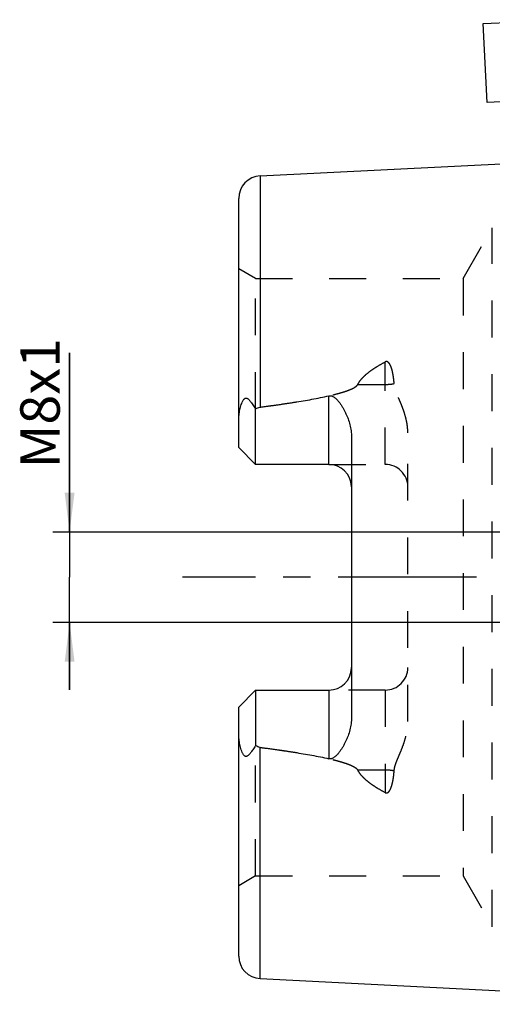
# Model space of a CAD drawing. Units: millimetres. Extents: x 0 to 594, y 0 to 420.
# Drawn here: x 245 to 287, y 185 to 272 of the extents above; entities that cross this region are included whole.
import ezdxf

# ---------------------------------------------------------------- set-up
doc = ezdxf.new("R2010")
doc.units = ezdxf.units.MM
doc.header["$LTSCALE"] = 32.67
for name, pattern in [('CENTER', [0.6, 0.375, -0.075, 0.075, -0.075]), ('DOT', [0.2, 0.1, -0.1]), ('HIDDEN', [0.2, 0.1, -0.1])]:
    doc.linetypes.add(name, pattern=pattern)
doc.layers.get('0').update_dxf_attribs({"linetype": 'CONTINUOUS'})
for name, color, linetype in [('607662814-000-00-ED1_CL', 7, 'CONTINUOUS'), ('607662814-000_AXIS', 7, 'CONTINUOUS'), ('607663125-000_CL', 7, 'CONTINUOUS'), ('607663125-000_DIM', 7, 'CONTINUOUS'), ('607663125-000_HL', 7, 'CONTINUOUS'), ('DEFAULT_2', 6, 'HIDDEN')]:
    doc.layers.add(name, color=color, linetype=linetype)
doc.styles.get("Standard").update_dxf_attribs({"font": 'TXT.SHX', "width": 0.7})
doc.dimstyles.new('DIMSTYLE_1', dxfattribs={"dimtxt": 3.5, "dimasz": 3.5, "dimexe": 1.5, "dimexo": 0, "dimgap": 0.875, "dimtad": 1, "dimdec": 3, "dimdsep": 46, "dimtxsty": 'STANDARD', "dimblk": '_FILLED', "dimblk1": '_FILLED', "dimblk2": '_FILLED', "dimcen": 0.09, "dimclrt": 2, "dimadec": 3, "dimazin": 2, "dimtp": 0.1, "dimtm": 0.1, "dimtfac": 1, "dimtdec": 3, "dimtofl": 0, "dimtmove": 0, "dimatfit": 3, "dimldrblk": '_FILLED', "dimfxl": 1, "dimtolj": 1, "dimarcsym": 0})

# ---------------------------------------------------------------- blocks, each defined once
blk = doc.blocks.new('_FILLED')
at = {"color": 0, "linetype": 'BYBLOCK'}
blk.add_solid([(0, 0), (-1, 0.125), (-1, -0.125)], dxfattribs=at)
blk = doc.blocks.new('*D10')
at = {"layer": '607663125-000_DIM', "color": 3, "linetype": 'CONTINUOUS'}
for p, q in [((249.312, 226.886), (249.312, 242.803)), ((249.312, 242.803), (249.312, 222.886)), ((343.117, 226.886), (247.812, 226.886)), ((249.312, 212.886), (249.312, 222.886)), ((343.062, 218.886), (247.812, 218.886)), ((249.312, 218.886), (249.312, 212.886))]:
    blk.add_line(p, q, dxfattribs=at)
at = {"layer": '607663125-000_DIM', "color": 3, "linetype": 'CONTINUOUS', "xscale": 3.5, "yscale": 3.5, "zscale": 3.5}
for p, rotation in [((249.312, 226.886), 270), ((249.312, 218.886), 90)]:
    blk.add_blockref('_FILLED', p, dxfattribs=dict(at, rotation=rotation))
at = {"layer": '607663125-000_DIM', "color": 2, "linetype": 'CONTINUOUS', "insert": (244.937, 232.553), "char_height": 3.5, "width": 15.375, "attachment_point": 1, "rotation": 90, "line_spacing_factor": 0.9}
blk.add_mtext('M8x1', dxfattribs=at)
blk = doc.blocks.new('GEOM_TOLERANCE_SYMBOLS_BL15', base_point=(289.678, 265.979))
at = {"layer": '607662814-000-00-ED1_CL', "color": 3, "linetype": 'CONTINUOUS'}
for p, q in [((286.008, 271.996), (292.999, 272.346)), ((286.358, 265.005), (286.008, 271.996)), ((292.999, 272.346), (293.349, 265.355)), ((293.349, 265.355), (286.358, 265.005)), ((290.004, 262.183), (289.853, 265.18)), ((288.628, 259.611), (290.004, 262.183)), ((290.004, 262.183), (291.624, 259.761)), ((290.129, 259.687), (290.004, 262.183)), ((289.529, 259.657), (289.454, 261.157)), ((289.629, 259.662), (289.546, 261.328)), ((289.729, 259.667), (289.637, 261.499)), ((289.829, 259.672), (289.729, 261.67)), ((289.929, 259.677), (289.82, 261.841)), ((290.029, 259.682), (289.912, 262.012)), ((290.228, 259.692), (290.112, 262.022)), ((290.328, 259.697), (290.22, 261.86)), ((290.428, 259.702), (290.328, 261.698)), ((290.528, 259.707), (290.436, 261.536)), ((290.628, 259.712), (290.545, 261.375)), ((290.728, 259.717), (290.653, 261.213)), ((289.03, 259.632), (288.996, 260.301)), ((289.13, 259.637), (289.088, 260.472)), ((289.23, 259.642), (289.18, 260.643)), ((289.33, 259.647), (289.271, 260.814)), ((289.429, 259.652), (289.363, 260.985)), ((290.828, 259.722), (290.761, 261.051)), ((290.928, 259.727), (290.869, 260.889)), ((291.027, 259.732), (290.978, 260.728)), ((291.127, 259.737), (291.086, 260.566)), ((291.227, 259.742), (291.194, 260.404)), ((291.63, 259.762), (288.633, 259.612)), ((288.73, 259.617), (288.722, 259.787)), ((288.83, 259.622), (288.813, 259.958)), ((288.93, 259.627), (288.905, 260.13)), ((291.327, 259.747), (291.302, 260.242)), ((291.427, 259.752), (291.41, 260.081)), ((291.527, 259.757), (291.519, 259.919))]:
    blk.add_line(p, q, dxfattribs=at)
at = {"layer": '607662814-000-00-ED1_CL', "color": 2, "linetype": 'CONTINUOUS', "width": 0.857143}
blk.add_text('A', height=3.5, rotation=2.86813, dxfattribs=at).set_placement((288.671, 266.87))

msp = doc.modelspace()

# ---------------------------------------------------------------- linework, layer by layer
at = {"color": 9, "linetype": 'DOT'}
for p, q in [((277.3117, 232.8956), (277.3117, 241.9922)), ((274.8723, 239.9911), (277.3117, 239.9911)), ((277.3117, 212.8756), (277.3117, 203.779)), ((277.3117, 205.7802), (274.8723, 205.7802))]:
    msp.add_line(p, q, dxfattribs=at)
for points, knots in [([(277.3117, 239.9911), (277.4459, 239.9911), (277.7101, 240.0031), (277.9721, 240.0397), (278.0996, 240.0645)], [0, 0, 0, 0, 0.5081868, 1, 1, 1, 1]), ([(278.0996, 205.7067), (277.9721, 205.7315), (277.7101, 205.7682), (277.4459, 205.7802), (277.3117, 205.7802)], [0, 0, 0, 0, 0.4918132, 1, 1, 1, 1])]:
    msp.add_open_spline(points, degree=3, knots=knots, dxfattribs=at)
at = {"layer": '607662814-000_AXIS', "color": 1, "linetype": 'CENTER'}
msp.add_line((442.2117, 222.8856), (259.3117, 222.8856), dxfattribs=at)
at = {"layer": '607663125-000_CL', "color": 7, "linetype": 'CONTINUOUS'}
for p, q in [((266.2116, 258.4883), (311.7117, 260.7679)), ((264.3117, 234.3956), (264.3117, 256.4908)), ((265.8117, 232.8956), (265.8117, 237.8243)), ((274.3117, 235.3155), (274.3117, 210.4558)), ((265.8117, 232.8956), (264.3117, 234.3956)), ((272.3117, 232.8956), (265.8117, 232.8956)), ((264.3117, 211.3756), (265.8117, 212.8756)), ((265.8117, 212.8756), (265.8117, 207.9469)), ((265.8117, 212.8756), (272.3117, 212.8756)), ((264.3117, 189.2804), (264.3117, 211.3756)), ((266.2116, 187.2829), (311.7117, 185.0034))]:
    msp.add_line(p, q, dxfattribs=at)
at = {"layer": '607663125-000_CL', "color": 9, "linetype": 'CONTINUOUS'}
for p, q in [((266.2116, 258.4883), (266.2116, 237.9773)), ((272.3117, 232.8956), (272.3117, 238.9818)), ((272.3117, 212.8756), (272.3117, 206.7895)), ((266.2116, 187.2829), (266.2116, 207.794))]:
    msp.add_line(p, q, dxfattribs=at)
at = {"layer": '607663125-000_CL', "color": 7, "linetype": 'CONTINUOUS'}
for centre, start, end in [((266.3117, 256.4908), 92.868132, 180), ((272.3117, 230.8956), 1.439405, 90), ((272.3117, 214.8756), 270, 358.560595), ((266.3117, 189.2804), 180, 267.131868)]:
    msp.add_arc(centre, 2, start, end, dxfattribs=at)
for points, knots in [([(264.3117, 236.7777), (264.3117, 236.8569), (264.3162, 237.0158), (264.336, 237.2542), (264.3681, 237.4925), (264.4123, 237.73), (264.4685, 237.9658), (264.5378, 238.1982), (264.6086, 238.3872), (264.6773, 238.5313), (264.727, 238.6161), (264.7728, 238.6773), (264.8099, 238.7175), (264.8502, 238.7503), (264.8934, 238.773), (264.9381, 238.7837), (264.982, 238.7827), (265.0238, 238.7723), (265.077, 238.7492), (265.1388, 238.7075), (265.2072, 238.6468), (265.2725, 238.5788), (265.3357, 238.5056), (265.3974, 238.4285), (265.4789, 238.3208), (265.5787, 238.18), (265.6962, 238.0048), (265.7732, 237.8851), (265.8117, 237.8243)], [0, 0, 0, 0, 0.0676727, 0.135756, 0.2042336, 0.273051, 0.3421134, 0.411262, 0.4801535, 0.5142405, 0.5476503, 0.5638613, 0.5794906, 0.5942817, 0.608042, 0.6208546, 0.633102, 0.6452006, 0.6574085, 0.6824818, 0.7085288, 0.7354049, 0.7629708, 0.7911217, 0.8197813, 0.8784124, 0.9385531, 1, 1, 1, 1]), ([(266.2116, 237.9773), (266.7228, 238.0436), (267.7446, 238.1815), (269.2741, 238.4095), (270.5448, 238.6237), (271.5568, 238.8176), (272.0606, 238.9247), (272.3117, 238.9818)], [0, 0, 0, 0, 0.2500872, 0.5001498, 0.7501512, 0.8751069, 1, 1, 1, 1]), ([(272.3117, 238.9818), (272.336, 238.9873), (272.3855, 238.9949), (272.4604, 238.9945), (272.5337, 238.9823), (272.6268, 238.953), (272.7338, 238.8972), (272.8487, 238.8128), (272.9533, 238.7186), (273.0823, 238.5846), (273.2293, 238.4058), (273.3897, 238.1803), (273.537, 237.9468), (273.6726, 237.7065), (273.7968, 237.4601), (273.9095, 237.208), (274.0439, 236.8646), (274.1803, 236.4222), (274.286, 235.8746), (274.3117, 235.5021), (274.3117, 235.3155)], [0, 0, 0, 0, 0.0167538, 0.0334792, 0.050084, 0.0665134, 0.0988064, 0.1305872, 0.162039, 0.1932834, 0.255402, 0.3172799, 0.3790508, 0.4407854, 0.502528, 0.5643111, 0.6261616, 0.750126, 0.8746632, 1, 1, 1, 1]), ([(265.8117, 237.8243), (265.8725, 237.8625), (266.0003, 237.9298), (266.1404, 237.9681), (266.2116, 237.9773)], [0, 0, 0, 0, 0.5002699, 1, 1, 1, 1]), ([(274.3117, 210.4558), (274.3117, 210.2691), (274.286, 209.8967), (274.1803, 209.3491), (274.0439, 208.9067), (273.9095, 208.5633), (273.7968, 208.3112), (273.6726, 208.0648), (273.537, 207.8245), (273.3897, 207.5909), (273.2293, 207.3654), (273.0823, 207.1866), (272.9533, 207.0527), (272.8487, 206.9584), (272.7338, 206.8741), (272.6268, 206.8183), (272.5338, 206.7889), (272.4604, 206.7768), (272.3855, 206.7763), (272.336, 206.7839), (272.3117, 206.7895)], [0, 0, 0, 0, 0.1253372, 0.2498746, 0.3738391, 0.4356895, 0.4974725, 0.5592151, 0.6209496, 0.6827204, 0.7445982, 0.8067166, 0.8379609, 0.8694127, 0.9011932, 0.9334858, 0.9499149, 0.96652, 0.9832459, 1, 1, 1, 1]), ([(265.8117, 207.9469), (265.7732, 207.8862), (265.6962, 207.7665), (265.5787, 207.5913), (265.4789, 207.4505), (265.3974, 207.3427), (265.3357, 207.2656), (265.2725, 207.1924), (265.2072, 207.1244), (265.1388, 207.0638), (265.077, 207.0221), (265.0238, 206.9989), (264.982, 206.9886), (264.9381, 206.9875), (264.8934, 206.9982), (264.8502, 207.021), (264.8099, 207.0537), (264.7728, 207.0939), (264.727, 207.1552), (264.6773, 207.2399), (264.6086, 207.3841), (264.5378, 207.5731), (264.4685, 207.8054), (264.4123, 208.0412), (264.3681, 208.2788), (264.336, 208.5171), (264.3162, 208.7554), (264.3117, 208.9143), (264.3117, 208.9935)], [0, 0, 0, 0, 0.0614468, 0.1215874, 0.1802185, 0.208878, 0.2370289, 0.2645947, 0.2914707, 0.3175177, 0.3425908, 0.3547985, 0.3668969, 0.3791443, 0.3919576, 0.405718, 0.4205088, 0.4361383, 0.4523495, 0.4857594, 0.5198466, 0.5887381, 0.6578866, 0.7269491, 0.7957664, 0.8642441, 0.9323273, 1, 1, 1, 1]), ([(266.2116, 207.794), (266.1404, 207.8032), (266.0003, 207.8415), (265.8725, 207.9087), (265.8117, 207.9469)], [0, 0, 0, 0, 0.4997304, 1, 1, 1, 1]), ([(266.2116, 207.794), (266.7228, 207.7277), (267.7446, 207.5898), (269.2741, 207.3618), (270.5448, 207.1476), (271.5568, 206.9536), (272.0606, 206.8466), (272.3117, 206.7895)], [0, 0, 0, 0, 0.2500872, 0.5001498, 0.7501512, 0.8751069, 1, 1, 1, 1])]:
    msp.add_open_spline(points, degree=3, knots=knots, dxfattribs=at)
at = {"layer": '607663125-000_HL', "color": 6, "linetype": 'HIDDEN'}
for p, q in [((284.2083, 249.3856), (286.8064, 253.8856)), ((265.8117, 249.3856), (264.3117, 250.2517)), ((265.8117, 237.8243), (265.8117, 249.3856)), ((265.8117, 249.3856), (284.2083, 249.3856)), ((284.2083, 249.3856), (284.2083, 196.3856)), ((279.3117, 210.0861), (279.3117, 235.6852)), ((272.3117, 232.8956), (277.3117, 232.8956)), ((277.3117, 212.8756), (272.3117, 212.8756)), ((265.8117, 196.3856), (265.8117, 207.9469)), ((265.8117, 196.3856), (264.3117, 195.5196)), ((265.8117, 196.3856), (284.2083, 196.3856)), ((284.2083, 196.3856), (286.8064, 191.8856))]:
    msp.add_line(p, q, dxfattribs=at)
for centre, start, end in [((277.3117, 230.8956), 0, 90), ((272.3117, 230.8956), 0, 1.439405), ((272.3117, 214.8756), 358.560595, 360), ((277.3117, 214.8756), 270, 360)]:
    msp.add_arc(centre, 2, start, end, dxfattribs=at)
for points, knots in [([(274.8723, 239.9911), (274.9319, 240.1051), (275.0736, 240.3237), (275.33, 240.6203), (275.6187, 240.8923), (275.9304, 241.1432), (276.2591, 241.3764), (276.7153, 241.6678), (277.0708, 241.8663), (277.3117, 241.9922)], [0, 0, 0, 0, 0.1206501, 0.2431478, 0.367135, 0.4922757, 0.6183069, 0.7450333, 1, 1, 1, 1]), ([(278.0996, 240.0645), (278.093, 240.1588), (278.0771, 240.3467), (278.044, 240.6269), (278.0075, 240.8583), (277.9716, 241.0417), (277.9408, 241.178), (277.9055, 241.3131), (277.8648, 241.4466), (277.8172, 241.578), (277.7606, 241.7063), (277.7028, 241.8089), (277.6467, 241.8857), (277.5975, 241.9394), (277.5387, 241.986), (277.4795, 242.0127), (277.4274, 242.0206), (277.3738, 242.0181), (277.3352, 242.0045), (277.3117, 241.9922)], [0, 0, 0, 0, 0.1243034, 0.2479966, 0.3711187, 0.4324931, 0.493762, 0.554952, 0.6161062, 0.6772976, 0.7386622, 0.8004832, 0.8317833, 0.8635542, 0.8961192, 0.9299284, 0.9474249, 0.9651093, 1, 1, 1, 1]), ([(266.2116, 237.9773), (266.5842, 238.0256), (267.329, 238.1251), (268.4447, 238.2847), (269.3728, 238.4285), (270.1138, 238.552), (270.6686, 238.6495), (271.2222, 238.7529), (271.7743, 238.8634), (272.3244, 238.9827), (272.8713, 239.1135), (273.3235, 239.2356), (273.6812, 239.3452), (273.9463, 239.4351), (274.2067, 239.5354), (274.4177, 239.6316), (274.5788, 239.721), (274.693, 239.7961), (274.7959, 239.8823), (274.8521, 239.9525), (274.8723, 239.9911)], [0, 0, 0, 0, 0.1255358, 0.251065, 0.3765812, 0.4393316, 0.5020735, 0.5648034, 0.6275159, 0.6902018, 0.7528446, 0.815412, 0.8466495, 0.8778334, 0.9089295, 0.9398635, 0.9552251, 0.9704542, 0.9854507, 1, 1, 1, 1]), ([(279.3117, 235.6852), (279.3117, 235.88), (279.2867, 236.2687), (279.1864, 236.8416), (279.0357, 237.3996), (278.8465, 237.9423), (278.6672, 238.3841), (278.519, 238.7338), (278.4087, 238.9948), (278.3031, 239.2564), (278.2084, 239.5204), (278.1338, 239.789), (278.106, 239.9726), (278.0996, 240.0645)], [0, 0, 0, 0, 0.1278099, 0.2547336, 0.3809402, 0.5065235, 0.6314808, 0.6936875, 0.7556655, 0.8173564, 0.8786803, 0.9395585, 1, 1, 1, 1]), ([(278.0996, 205.7067), (278.106, 205.7987), (278.1338, 205.9823), (278.2084, 206.2509), (278.3031, 206.5149), (278.4087, 206.7764), (278.519, 207.0375), (278.6672, 207.3871), (278.8465, 207.829), (279.0357, 208.3717), (279.1864, 208.9297), (279.2867, 209.5026), (279.3117, 209.8912), (279.3117, 210.0861)], [0, 0, 0, 0, 0.0604415, 0.1213198, 0.1826437, 0.2443345, 0.3063125, 0.3685193, 0.4934766, 0.6190598, 0.7452664, 0.8721901, 1, 1, 1, 1]), ([(266.2116, 207.794), (266.5842, 207.7457), (267.329, 207.6462), (268.4447, 207.4866), (269.3728, 207.3427), (270.1138, 207.2193), (270.6686, 207.1217), (271.2222, 207.0184), (271.7743, 206.9079), (272.3244, 206.7886), (272.8713, 206.6578), (273.3235, 206.5357), (273.6812, 206.4261), (273.9463, 206.3362), (274.2067, 206.2358), (274.4177, 206.1396), (274.5788, 206.0503), (274.693, 205.9751), (274.7959, 205.889), (274.8521, 205.8187), (274.8723, 205.7802)], [0, 0, 0, 0, 0.1255358, 0.251065, 0.3765812, 0.4393316, 0.5020735, 0.5648034, 0.6275159, 0.6902018, 0.7528446, 0.815412, 0.8466495, 0.8778334, 0.9089295, 0.9398635, 0.9552251, 0.9704542, 0.9854507, 1, 1, 1, 1]), ([(277.3117, 203.779), (277.0708, 203.905), (276.7153, 204.1035), (276.2591, 204.3948), (275.9304, 204.628), (275.6187, 204.8789), (275.33, 205.151), (275.0736, 205.4476), (274.9319, 205.6662), (274.8723, 205.7802)], [0, 0, 0, 0, 0.2549666, 0.381693, 0.5077242, 0.6328649, 0.7568521, 0.8793498, 1, 1, 1, 1]), ([(277.3117, 203.779), (277.3352, 203.7668), (277.3738, 203.7532), (277.4273, 203.7506), (277.4795, 203.7586), (277.5387, 203.7852), (277.5975, 203.8318), (277.6467, 203.8856), (277.7028, 203.9623), (277.7606, 204.065), (277.8172, 204.1933), (277.8648, 204.3247), (277.9055, 204.4582), (277.9408, 204.5932), (277.9716, 204.7296), (278.0075, 204.9129), (278.044, 205.1444), (278.0771, 205.4246), (278.093, 205.6125), (278.0996, 205.7067)], [0, 0, 0, 0, 0.03489, 0.0525742, 0.0700705, 0.1038793, 0.1364428, 0.168213, 0.1995131, 0.2613341, 0.3226987, 0.3838905, 0.4450449, 0.5062352, 0.5675044, 0.6288791, 0.7520019, 0.8756958, 1, 1, 1, 1])]:
    msp.add_open_spline(points, degree=3, knots=knots, dxfattribs=at)
at = {"layer": 'DEFAULT_2', "color": 6, "linetype": 'DOT'}
msp.add_line((286.8064, 191.8856), (286.8064, 253.8856), dxfattribs=at)

# ---------------------------------------------------------------- block references
at = {"layer": '607662814-000-00-ED1_CL', "color": 3, "linetype": 'CONTINUOUS'}
msp.add_blockref('GEOM_TOLERANCE_SYMBOLS_BL15', (289.6783, 265.9787), dxfattribs=at)

# ---------------------------------------------------------------- dimensions: what is measured, and where the dimension line sits
at = {"layer": '607663125-000_DIM', "color": 3, "linetype": 'CONTINUOUS'}
dim = msp.add_linear_dim(base=(249.3117, 226.8856), p1=(343.0624, 218.8856), p2=(343.1167, 226.8856), angle=90, text='M<>x1', dimstyle='DIMSTYLE_1', dxfattribs=at)
dim.commit()
dim.dimension.update_dxf_attribs({"geometry": '*D10', "text_midpoint": (249.3117, 237.6785), "dimtype": 160})

doc.saveas('drawing.dxf')
